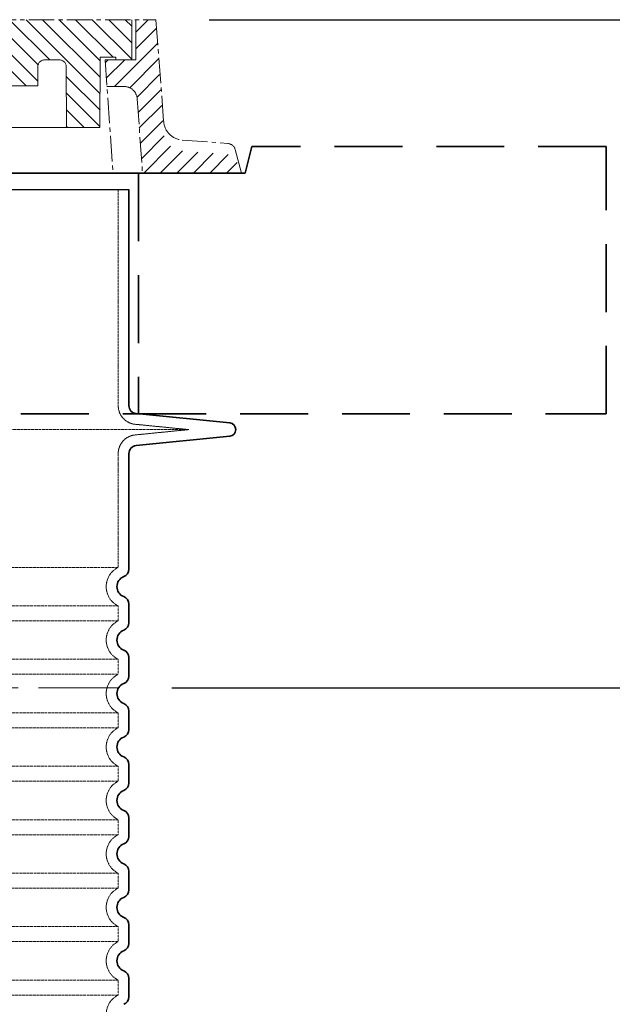
# Model space of a CAD drawing. Units: millimetres. Extents: x 74833 to 95128, y -21181 to -8578.
# Drawn here: x 93493 to 93936, y -12398 to -11661 of the extents above; entities that cross this region are included whole.
import ezdxf

# ---------------------------------------------------------------- set-up
doc = ezdxf.new("R2010")
doc.units = ezdxf.units.MM
for name, pattern in [('ACAD_ISO02W100', [15, 12, -3]), ('CENTER2', [28.575000000000003, 19.05, -3.175, 3.175, -3.175]), ('DASHED', [0.2068, 0.1655, -0.0413]), ('DASHEDX2', [38.099999999999994, 25.4, -12.7])]:
    doc.linetypes.add(name, pattern=pattern)
for name, color, linetype, lineweight in [('AM_5', 3, 'Continuous', 25), ('Skrytá (ISO)', 1, 'DASHED', 18), ('Viditelná (ISO)', 7, 'Continuous', 35)]:
    doc.layers.add(name, color=color, linetype=linetype, lineweight=lineweight)
doc.styles.get("Standard").update_dxf_attribs({"font": 'tahoma.ttf'})
doc.dimstyles.new('VARIABEL-ST', dxfattribs={"dimscale": 40, "dimtxt": 7, "dimasz": 2.5, "dimexe": 1, "dimexo": 1, "dimgap": 0.6, "dimtad": 1, "dimdsep": 46, "dimtxsty": 'Standard', "dimcen": 0, "dimclrd": 256, "dimclre": 256, "dimclrt": 5, "dimadec": 0, "dimazin": 0, "dimtp": 0.1, "dimtm": 0.1, "dimtfac": 0.71, "dimtdec": 3, "dimtmove": 0, "dimatfit": 3, "dimfxl": 1, "dimtzin": 0, "dimarcsym": 0})

# ---------------------------------------------------------------- blocks, each defined once
blk = doc.blocks.new('*D228')
at = {"layer": 'AM_5', "color": 0, "lineweight": -2, "transparency": 16777216}
for p, q in [((93634.52333420268, -11661.18594077988), (94358.08295031605, -11661.18594077988)), ((94318.08295031605, -13205.41259895266), (94318.08295031605, -11761.18594077988)), ((93614.3773578323, -13305.41259895267), (94358.08295031605, -13305.41259895266))]:
    blk.add_line(p, q, dxfattribs=at)
at = {"layer": 'AM_5', "color": 0, "transparency": 16777216}
for points in [[(94301.41628364938, -11761.18594077988), (94334.74961698272, -11761.18594077988), (94318.08295031605, -11661.18594077988)], [(94301.41628364938, -13205.41259895266), (94334.74961698272, -13205.41259895266), (94318.08295031605, -13305.41259895266)]]:
    blk.add_solid(points, dxfattribs=at)
at = {"layer": 'DEFPOINTS', "color": 0, "transparency": 16777216}
for p in [(93594.52333420268, -11661.18594077988), (94318.08295031605, -11661.18594077988), (93574.3773578323, -13305.41259895267)]:
    blk.add_point(p, dxfattribs=at)
at = {"layer": 'AM_5', "color": 0, "transparency": 16777216, "insert": (94242.10175488285, -12483.29926986627), "char_height": 100, "attachment_point": 5, "rotation": 90}
blk.add_mtext('1644', dxfattribs=at)
blk = doc.blocks.new('*D230')
at = {"layer": 'AM_5', "color": 0, "lineweight": -2, "transparency": 16777216}
for p, q in [((93634.52333420268, -11661.18594077988), (94170.51031039869, -11661.18594077988)), ((94130.51031039869, -11761.18594077988), (94130.51031039869, -12061.18594077988)), ((93606.58505625694, -12161.18594077988), (94170.51031039869, -12161.18594077988))]:
    blk.add_line(p, q, dxfattribs=at)
at = {"layer": 'AM_5', "color": 0, "transparency": 16777216}
for points in [[(94113.84364373202, -11761.18594077988), (94147.17697706536, -11761.18594077988), (94130.51031039869, -11661.18594077988)], [(94113.84364373202, -12061.18594077988), (94147.17697706536, -12061.18594077988), (94130.51031039869, -12161.18594077988)]]:
    blk.add_solid(points, dxfattribs=at)
at = {"layer": 'DEFPOINTS', "color": 0, "transparency": 16777216}
for p in [(93594.52333420268, -11661.18594077988), (93566.58505625694, -12161.18594077988), (94130.51031039869, -12161.18594077988)]:
    blk.add_point(p, dxfattribs=at)
at = {"layer": 'AM_5', "color": 0, "transparency": 16777216, "insert": (94054.46195579828, -11911.1859407799), "char_height": 100, "attachment_point": 5, "rotation": 90}
blk.add_mtext('500', dxfattribs=at)

msp = doc.modelspace()

# ---------------------------------------------------------------- hatches: boundary and pattern name
at = {"ltscale": 4}
h = msp.add_hatch(dxfattribs=at)
h.set_pattern_fill('ANSI31', color=1, scale=70, style=0)
h.set_pattern_definition([(45, (69741.0295296297, -20659.77847170795), (-6.18718433538229, 6.187184335382291), [])])
edge = h.paths.add_edge_path()
edge.add_line((93579.50933420265, -11691.18594077988), (93556.50933420265, -11691.18594077988))
edge.add_line((93556.50933420265, -11691.18594077988), (93557.89765820403, -11711.08909969343))
edge.add_line((93557.89765820405, -11711.08909969343), (93570.7137867801, -11711.15491220671))
edge.add_arc((93570.68040692748, -11721.15485649583), 10.00000000000173, 3.9901439578570717, 89.80874717725419, ccw=False)
edge.add_line((93580.65616727783, -11720.45900778224), (93584.54334111491, -11776.18594077988))
edge.add_line((93584.54334111491, -11776.18594077988), (93656.50933420267, -11776.18594077988))
edge.add_line((93656.50933420265, -11776.18594077988), (93653.8708349499, -11758.28179327909))
edge.add_arc((93651.25342733948, -11760.12889461223), 3.203530229919438, -146.1733514270826, 35.210571939279305, ccw=False)
edge.add_line((93648.59217262827, -11761.91224238988), (93614.23898539104, -11759.33194513223))
edge.add_arc((93615.3624834838, -11744.37407924049), 14.99999999999665, 183.9901439578344, 265.7045307400516, ccw=False)
edge.add_line((93600.39884295827, -11745.41785231087), (93594.52333420268, -11661.18594077988))
edge.add_line((93594.52333420265, -11661.18594077988), (93579.50933420265, -11661.18594077988))
edge.add_line((93579.50933420265, -11661.18594077988), (93579.50933420265, -11691.18594077988))
edge = h.paths.add_edge_path()
edge.add_arc((92742.33826147782, -11721.15485649582), 9.999999999994255, 90.19125282274581, 176.0098560421429, ccw=False)
edge.add_line((92742.30488162523, -11711.15491220671), (92756.73658363216, -11711.08080351044))
edge.add_line((92756.73658363213, -11711.08080351045), (92756.50933420265, -11691.18594077988))
edge.add_line((92756.50933420265, -11691.18594077988), (92733.50933420265, -11691.18594077988))
edge.add_line((92733.50933420265, -11691.18594077988), (92733.50933420265, -11661.18594077988))
edge.add_line((92733.50933420268, -11661.18594077988), (92718.49533420267, -11661.18594077988))
edge.add_line((92718.49533420266, -11661.18594077988), (92712.61982544707, -11745.41785231087))
edge.add_arc((92697.65618492154, -11744.37407924048), 14.99999999999852, 274.2954692599196, 356.00985604215174, ccw=False)
edge.add_line((92698.77968301426, -11759.33194513223), (92664.42649577695, -11761.91224238989))
edge.add_arc((92664.94333420266, -11767.88994077988), 6.000000000000955, 94.9415674272249, 164.2502986262194)
edge.add_line((92659.16859429551, -11766.26132817867), (92656.50933420265, -11776.18594077988))
edge.add_line((92656.50933420268, -11776.18594077988), (92728.47532729042, -11776.18594077988))
edge.add_line((92728.47532729042, -11776.18594077988), (92732.36250112749, -11720.45900778224))
h = msp.add_hatch(dxfattribs=at)
h.set_pattern_fill('ANSI31', color=1, scale=70, angle=90, style=0)
h.set_pattern_definition([(135, (69741.0295296297, -20659.77847170795), (-6.187184335382291, -6.18718433538229), [])])
h.paths.add_polyline_path([(92806.82375794413, -11696.29856164876), (92806.82375794416, -11710.69856164877), (92848.02952962971, -11710.69856164877), (92848.02952962971, -11697.87847170795), (92833.2295296297, -11697.87847170795), (92833.2295296297, -11661.18594077988), (92736.50933420265, -11661.18594077988), (92736.50933420265, -11691.18594077988), (92748.3295296297, -11691.18594077988), (92748.3295296297, -11689.27847170795), (92760.02952962968, -11689.27847170795), (92760.3295296297, -11741.77847170795), (92785.3295296297, -11741.77847170795), (92785.58957809268, -11696.26999068666, -0.4125408936790876), (92790.58949646202, -11691.29856164877), (92801.82375794413, -11691.29856164877, -0.4142135623729016)])
h.paths.add_polyline_path([(93522.42917194331, -11691.29856164877, -0.4125408936793046), (93527.42909031265, -11696.26999068666), (93527.6891387756, -11741.77847170795), (93552.6891387756, -11741.77847170795), (93552.98913877562, -11689.27847170795), (93564.68913877563, -11689.27847170795), (93564.6891387756, -11691.18594077988), (93576.50933420265, -11691.18594077987), (93576.50933420265, -11661.18594077988), (93479.78913877561, -11661.18594077988), (93479.78913877561, -11697.87847170795), (93464.98913877562, -11697.87847170795), (93464.98913877562, -11710.69856164877), (93506.19491046117, -11710.69856164877), (93506.19491046117, -11696.29856164876, -0.4142135623729818), (93511.19491046117, -11691.29856164877)])

# ---------------------------------------------------------------- linework, layer by layer
at = {"linetype": 'CENTER2', "lineweight": 5}
for p, q in [((93156.50933420265, -11661.18594077988), (93594.52333420265, -11661.18594077988)), ((93594.52333420265, -11661.18594077988), (93600.39884295827, -11737.36282138281)), ((93556.50933420265, -11691.18594077988), (93562.43842016484, -11776.18594077988)), ((93580.65616727783, -11720.45900778223), (93584.54334111491, -11776.18594077988)), ((93614.23898539104, -11751.27691420416), (93648.46833420265, -11753.8479098518)), ((93658.65090076975, -11776.12344077988), (93653.87033420266, -11758.2819098518))]:
    msp.add_line(p, q, dxfattribs=at)
at = {"linetype": 'CENTER2', "lineweight": 5, "ltscale": 4}
for p, q in [((93576.50933420265, -11661.18594077988), (93576.50933420265, -11691.18594077988)), ((93579.50933420265, -11661.18594077988), (93579.50933420265, -11691.18594077988)), ((93522.42917194331, -11691.29856164877), (93511.19491046117, -11691.29856164877)), ((93552.98913877562, -11689.27847170795), (93552.6891387756, -11741.77847170795)), ((93564.6891387756, -11689.27847170795), (93552.98913877562, -11689.27847170795)), ((93579.50933420265, -11691.18594077988), (93556.50933420265, -11691.18594077988)), ((93564.6891387756, -11691.18594077988), (93564.6891387756, -11689.27847170795)), ((93506.19491046117, -11710.69856164877), (93506.19491046117, -11696.29856164876)), ((93527.42909031265, -11696.26999068666), (93527.6891387756, -11741.77847170795)), ((93506.19491046117, -11710.69856164877), (93464.98913877562, -11710.69856164877)), ((93557.89765820405, -11711.08909969343), (93570.7137867801, -11711.15491220671)), ((93552.6891387756, -11741.77847170795), (93398.95277513925, -11741.77847170795))]:
    msp.add_line(p, q, dxfattribs=at)
msp.add_line((92738.37735783227, -11788.16824369007), (93574.37735783227, -11788.16824369007))
for centre, start, end in [((93511.19491046117, -11696.29856164877), 90, 180), ((93522.42917194331, -11696.29856164877), 0.3274008906639409, 90)]:
    msp.add_arc(centre, 5, start, end, dxfattribs=at)
at = {"linetype": 'CENTER2', "lineweight": 5}
for centre, radius, start, end in [((93570.68040692748, -11721.15485649582), 10, 3.990143957815535, 89.80874717729526), ((93615.3624834838, -11736.31904831241), 15, 183.9901439578155, 265.7045307399), ((93648.07533420264, -11759.8349098518), 6, 15.00200000014789, 86.2379999998828)]:
    msp.add_arc(centre, radius, start, end, dxfattribs=at)
at = {"layer": 'Skrytá (ISO)', "ltscale": 11.63976573944092}
msp.add_line((93566.37735783227, -11788.16824369007), (93566.37735783227, -11949.98088856467), dxfattribs=at)
at = {"layer": 'Skrytá (ISO)', "ltscale": 3.83970308303833}
for p, q in [((93578.98886191152, -11963.91186408914), (93619.12879939593, -11967.91259895221)), ((93578.98886191152, -11971.9133338162), (93619.12879939593, -11967.91259895312))]:
    msp.add_line(p, q, dxfattribs=at)
at = {"layer": 'Skrytá (ISO)', "ltscale": 13.01827239990234}
msp.add_line((92693.62591626868, -11967.91259895267), (93619.12879939587, -11967.91259895267), dxfattribs=at)
at = {"layer": 'Skrytá (ISO)', "ltscale": 10.2974853515625}
msp.add_line((93566.37735783227, -11985.84430934067), (93566.37735783227, -12071.02510438267), dxfattribs=at)
at = {"layer": 'Skrytá (ISO)', "ltscale": 12.97603321075439}
for p, q in [((93566.37735783227, -12071.02510438267), (92746.37735783227, -12071.02510438267)), ((92746.37735783227, -12099.80009352267), (93566.37735783227, -12099.80009352267)), ((93566.37735783227, -12111.02510438267), (92746.37735783227, -12111.02510438267)), ((92746.37735783227, -12139.80009352267), (93566.37735783227, -12139.80009352267)), ((93566.37735783227, -12151.02510438267), (92746.37735783227, -12151.02510438267)), ((92746.37735783227, -12179.80009352267), (93566.37735783227, -12179.80009352267)), ((93566.37735783227, -12191.02510438267), (92746.37735783227, -12191.02510438267)), ((92746.37735783227, -12219.80009352267), (93566.37735783227, -12219.80009352267)), ((93566.37735783227, -12231.02510438267), (92746.37735783227, -12231.02510438267)), ((92746.37735783227, -12259.80009352267), (93566.37735783227, -12259.80009352267)), ((93566.37735783227, -12271.02510438267), (92746.37735783227, -12271.02510438267)), ((92746.37735783227, -12299.80009352267), (93566.37735783227, -12299.80009352267)), ((93566.37735783227, -12311.02510438267), (92746.37735783227, -12311.02510438267)), ((92746.37735783227, -12339.80009352267), (93566.37735783227, -12339.80009352267)), ((93566.37735783227, -12351.02510438267), (92746.37735783227, -12351.02510438267)), ((92746.37735783227, -12379.80009352267), (93566.37735783227, -12379.80009352267)), ((93566.37735783227, -12391.02510438267), (92746.37735783227, -12391.02510438267))]:
    msp.add_line(p, q, dxfattribs=at)
at = {"layer": 'Skrytá (ISO)', "ltscale": 1.068395018577576}
for p, q in [((93566.37735783227, -12099.80009352267), (93566.37735783227, -12111.02510438267)), ((93566.37735783227, -12139.80009352267), (93566.37735783227, -12151.02510438267)), ((93566.37735783227, -12179.80009352267), (93566.37735783227, -12191.02510438267)), ((93566.37735783227, -12219.80009352267), (93566.37735783227, -12231.02510438267)), ((93566.37735783227, -12259.80009352267), (93566.37735783227, -12271.02510438267)), ((93566.37735783227, -12299.80009352267), (93566.37735783227, -12311.02510438267)), ((93566.37735783227, -12339.80009352267), (93566.37735783227, -12351.02510438267)), ((93566.37735783227, -12379.80009352267), (93566.37735783227, -12391.02510438267))]:
    msp.add_line(p, q, dxfattribs=at)
at = {"layer": 'Skrytá (ISO)', "ltscale": 1.960823655128479}
for centre, start, end in [((93580.37735783227, -11949.98088856467), 180, 264.3081458350812), ((93580.37735783227, -11985.84430934067), 95.69185416491872, 180)]:
    msp.add_arc(centre, 14, start, end, dxfattribs=at)
at = {"layer": 'Skrytá (ISO)', "ltscale": 3.405312061309814}
for centre, radius in [((93573.37735783227, -12085.41259895267), 16.00000000000001), ((93573.37735783227, -12125.41259895267), 16.00000000000001), ((93573.37735783227, -12165.41259895267), 16.00000000000001), ((93573.37735783227, -12205.41259895267), 16.00000000000001), ((93573.37735783227, -12245.41259895267), 16.00000000000001), ((93573.37735783227, -12285.41259895267), 16.00000000000001), ((93573.37735783227, -12325.41259895267), 16.00000000000001), ((93573.37735783227, -12365.41259895267), 16.00000000000001), ((93573.37735783227, -12405.41259895267), 16)]:
    msp.add_arc(centre, radius, 115.9444797722832, 244.0555202277168, dxfattribs=at)
at = {"layer": 'Viditelná (ISO)', "linetype": 'DASHEDX2', "ltscale": 2}
for p, q in [((93666.50933420268, -11756.12344077988), (93661.50933420268, -11776.12344077988)), ((93931.50933420268, -11756.12344077988), (93666.50933420268, -11756.12344077988)), ((93931.50933420268, -11956.12344077988), (93931.50933420268, -11756.12344077988)), ((93661.50933420268, -11776.12344077988), (93581.50933420268, -11776.12344077988)), ((93581.50933420268, -11776.12344077988), (93581.50933420268, -11956.12344077988)), ((92731.50933420268, -11956.12344077988), (93581.50933420268, -11956.12344077988)), ((93581.50933420268, -11956.12344077988), (93931.50933420268, -11956.12344077988))]:
    msp.add_line(p, q, dxfattribs=at)
at = {"layer": 'Viditelná (ISO)'}
for p, q in [((93581.50933420268, -11776.12344077988), (92731.50933420268, -11776.12344077988)), ((93581.50933420265, -11776.12344077988), (93289.82003793344, -11776.12344077988)), ((93658.65090076975, -11776.12344077988), (93581.50933420265, -11776.12344077988)), ((93574.37735783227, -11788.16824369007), (93574.37735783227, -11949.98088856467)), ((93579.78228815197, -11955.95130664669), (93649.87324923257, -11962.93725055083)), ((93579.78228815197, -11979.87389125865), (93649.87324923257, -11972.88794735451)), ((93574.37735783227, -11985.84430934067), (93574.37735783227, -12072.33590212167)), ((93574.37735783227, -12098.48929578367), (93574.37735783227, -12112.33590212167)), ((93574.37735783227, -12138.48929578367), (93574.37735783227, -12152.33590212167)), ((93574.37735783227, -12178.48929578367), (93574.37735783227, -12192.33590212167)), ((93574.37735783227, -12218.48929578367), (93574.37735783227, -12232.33590212167)), ((93574.37735783227, -12258.48929578367), (93574.37735783227, -12272.33590212167)), ((93574.37735783227, -12298.48929578367), (93574.37735783227, -12312.33590212167)), ((93574.37735783227, -12338.48929578367), (93574.37735783227, -12352.33590212167)), ((93574.37735783227, -12378.48929578367), (93574.37735783227, -12392.33590212167))]:
    msp.add_line(p, q, dxfattribs=at)
at = {"layer": 'Viditelná (ISO)', "linetype": 'CENTER2', "lineweight": 5}
for p, q in [((93581.50933420265, -11776.12344077988), (93289.82003793344, -11776.12344077988)), ((93658.65090076975, -11776.12344077988), (93581.50933420265, -11776.12344077988))]:
    msp.add_line(p, q, dxfattribs=at)
at = {"layer": 'Viditelná (ISO)', "linetype": 'ACAD_ISO02W100', "lineweight": 9, "ltscale": 5}
msp.add_line((93566.58505625691, -12161.18594077988), (92746.1696594076, -12161.18594077988), dxfattribs=at)
at = {"layer": 'Viditelná (ISO)'}
for centre, radius, start, end in [((93580.37735783227, -11949.98088856467), 6.000000000000002, 180, 264.3081458354961), ((93649.37735783227, -11967.91259895267), 5, 275.6918541649187, 84.30814583508126), ((93580.37735783227, -11985.84430934067), 6.000000000000001, 95.69185416450392, 180), ((93568.37735783227, -12072.33590212167), 6.000000000000001, 290.9248324263613, 0), ((93573.37735783227, -12085.41259895267), 8.000000000000002, 110.9248324278273, 249.0751675721727), ((93568.37735783227, -12098.48929578367), 6.000000000000002, 0, 69.07516757363864), ((93573.37735783227, -12125.41259895267), 8.000000000000002, 110.9248324278273, 249.0751675721727), ((93568.37735783227, -12112.33590212167), 6.000000000000001, 290.9248324263613, 0), ((93568.37735783227, -12138.48929578367), 6.000000000000002, 0, 69.07516757363864), ((93568.37735783227, -12152.33590212167), 6.000000000000001, 290.9248324263613, 0), ((93573.37735783227, -12165.41259895267), 8.000000000000002, 110.9248324278273, 249.0751675721727), ((93568.37735783227, -12178.48929578367), 6.000000000000002, 0, 69.07516757363864), ((93568.37735783227, -12192.33590212167), 6.000000000000001, 290.9248324263613, 0), ((93573.37735783227, -12205.41259895267), 8.000000000000002, 110.9248324278273, 249.0751675721727), ((93568.37735783227, -12218.48929578367), 6.000000000000002, 0, 69.07516757363864), ((93568.37735783227, -12232.33590212167), 6.000000000000001, 290.9248324263613, 0), ((93573.37735783227, -12245.41259895267), 8.000000000000002, 110.9248324278273, 249.0751675721727), ((93568.37735783227, -12258.48929578367), 6.000000000000002, 0, 69.07516757363864), ((93568.37735783227, -12272.33590212167), 6.000000000000001, 290.9248324263613, 0), ((93573.37735783227, -12285.41259895267), 8.000000000000002, 110.9248324278273, 249.0751675721727), ((93568.37735783227, -12298.48929578367), 6.000000000000001, 0, 69.07516757363864), ((93573.37735783227, -12325.41259895267), 8.000000000000002, 110.9248324278273, 249.0751675721727), ((93568.37735783227, -12312.33590212167), 6.000000000000001, 290.9248324263613, 0), ((93568.37735783227, -12338.48929578367), 6.000000000000001, 0, 69.07516757363864), ((93568.37735783227, -12352.33590212167), 6.000000000000001, 290.9248324263613, 0), ((93573.37735783227, -12365.41259895267), 8.000000000000002, 110.9248324278273, 249.0751675721727), ((93568.37735783227, -12378.48929578367), 6.000000000000001, 0, 69.07516757363864), ((93568.37735783227, -12392.33590212167), 6.000000000000001, 290.9248324263613, 0)]:
    msp.add_arc(centre, radius, start, end, dxfattribs=at)

# ---------------------------------------------------------------- dimensions: what is measured, and where the dimension line sits
at = {"layer": 'AM_5', "color": 0}
dim = msp.add_linear_dim(base=(94130.51031039869, -12161.18594077988), p1=(93594.52333420265, -11661.18594077988), p2=(93566.58505625691, -12161.18594077988), angle=90, dimstyle='VARIABEL-ST', override={"dimtxt": 2.5, "dimtoh": 1, "dimdec": 0, "dimpost": '<>', "dimclrd": 0, "dimclre": 0, "dimclrt": 0, "dimtofl": 0, "dimatfit": 0}, dxfattribs=at)
dim.commit()
dim.dimension.update_dxf_attribs({"geometry": '*D230', "text_midpoint": (94054.46195579828, -11911.1859407799)})
dim = msp.add_linear_dim(base=(94318.08295031605, -11661.18594077988), p1=(93574.37735783227, -13305.41259895266), p2=(93594.52333420265, -11661.18594077988), angle=90, dimstyle='VARIABEL-ST', override={"dimtxt": 2.5, "dimtoh": 1, "dimdec": 0, "dimpost": '<>', "dimclrd": 0, "dimclre": 0, "dimclrt": 0, "dimtofl": 0, "dimatfit": 0}, dxfattribs=at)
dim.commit()
dim.dimension.update_dxf_attribs({"geometry": '*D228', "text_midpoint": (94318.08295031603, -12483.29926986627), "dimtype": 160})

doc.saveas('drawing.dxf')
